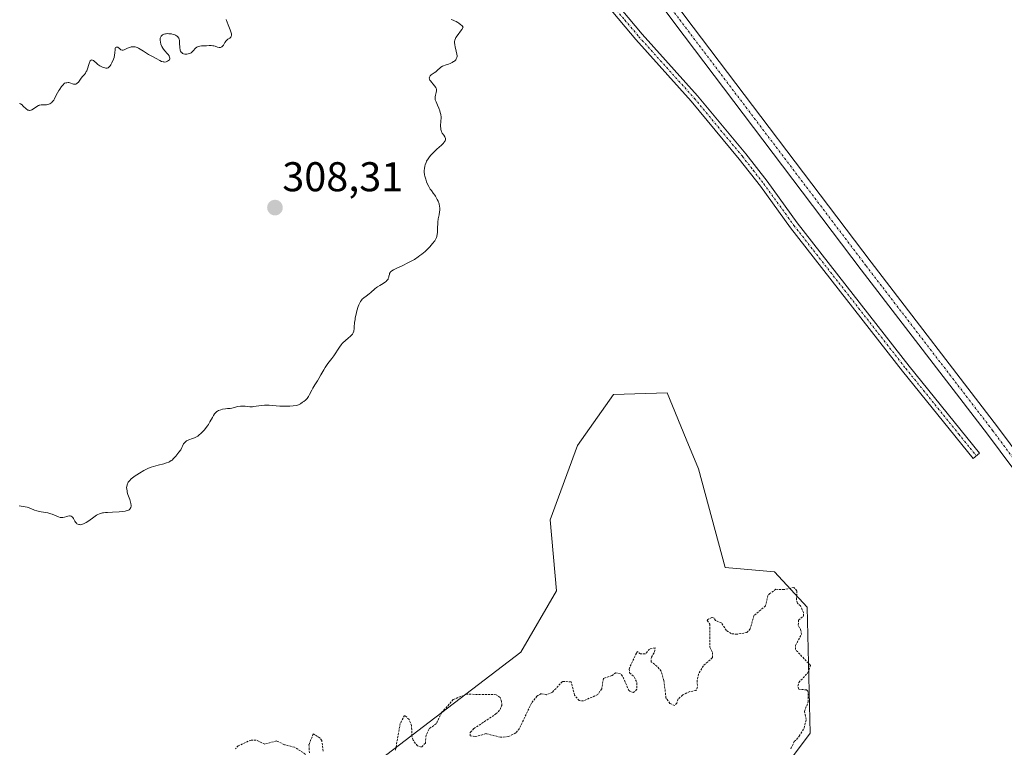
# Model space of a CAD drawing. Units: metres. Extents: x 625541 to 629022, y 4671722 to 4674098.
# Drawn here: x 626727 to 626964, y 4672557 to 4672732 of the extents above; entities that cross this region are included whole.
import ezdxf
from ezdxf.enums import TextEntityAlignment as Align

# ---------------------------------------------------------------- set-up
doc = ezdxf.new("R2010")
doc.units = ezdxf.units.M
doc.header["$MEASUREMENT"] = 0
doc.linetypes.add('TRAZO_Y_PUNTO', pattern=[1, 0.5, -0.25, 0, -0.25])
doc.linetypes.add('TRAZOS', pattern=[0.75, 0.5, -0.25])
for name, color, linetype, lineweight in [('Camino', 19, 'Continuous', 0), ('Camino Cxs', 19, 'Continuous', 0), ('Camino eje', 39, 'TRAZO_Y_PUNTO', 13), ('Carátula', 7, 'Continuous', 5), ('Curva de nivel auxiliar', 36, 'TRAZOS', 0), ('Curva de nivel normal', 36, 'Continuous', 0), ('Pastizal CxS', 92, 'Continuous', 0), ('Punto de cota en terreno', 7, 'Continuous', 0), ('Rótulo de punto de cota en terreno', 19, 'Continuous', 0), ('Suelo desnudo', 252, 'Continuous', 0), ('Suelo desnudo CxS', 43, 'Continuous', 0)]:
    doc.layers.add(name, color=color, linetype=linetype, lineweight=lineweight)
doc.styles.add('Arial', font='txt', dxfattribs={"height": 0.2})

# ---------------------------------------------------------------- blocks, each defined once
blk = doc.blocks.new('*U150')
at = {"layer": 'Pastizal CxS', "color": 92, "linetype": 'Continuous', "lineweight": 0}
blk.add_polyline3d([(626823.4, 4672450.23, 299.67), (626823.84, 4672488.52, 299.54), (626829.87, 4672494.46, 300.67), (626848.54, 4672491.52, 301.63), (626879.94, 4672509.9, 302.29), (626892.41, 4672522.51, 302.35), (626904.27, 4672543.01, 302.35), (626917.21, 4672560.27, 302.65), (626916.5, 4672590.63, 302.52), (626908.59, 4672599.1, 302.72), (626896.73, 4672600.18, 302.84), (626890.26, 4672623.91, 303.21), (626887.3, 4672631.09, 303.29), (626882.71, 4672642.25, 303.36), (626869.81, 4672641.83, 303.66), (626861.15, 4672629.6, 303.67), (626854.51, 4672611.69, 303.49), (626856.1, 4672594.57, 303.26), (626847.5, 4672579.8, 303.07), (626800.56, 4672543.97, 302.21), (626756.19, 4672506.29, 302.14), (626725.28, 4672479.36, 301.88)], dxfattribs=at)
blk = doc.blocks.new('*U151')
at = {"layer": 'Suelo desnudo CxS', "color": 43, "linetype": 'Continuous', "lineweight": 0}
blk.add_polyline3d([(626725.28, 4672479.36, 301.88), (626756.19, 4672506.29, 302.14), (626800.56, 4672543.97, 302.21), (626847.5, 4672579.8, 303.07), (626856.1, 4672594.57, 303.26), (626854.51, 4672611.69, 303.49), (626861.15, 4672629.6, 303.67), (626869.81, 4672641.83, 303.66), (626882.71, 4672642.25, 303.36), (626887.3, 4672631.09, 303.29), (626890.26, 4672623.91, 303.21), (626896.73, 4672600.18, 302.84), (626908.59, 4672599.1, 302.72), (626916.5, 4672590.63, 302.52), (626917.21, 4672560.27, 302.65), (626904.27, 4672543.01, 302.35), (626892.41, 4672522.51, 302.35), (626879.94, 4672509.9, 302.29), (626848.54, 4672491.52, 301.63), (626829.87, 4672494.46, 300.67), (626823.84, 4672488.52, 299.54), (626823.4, 4672450.23, 299.67)], dxfattribs=at)
blk = doc.blocks.new('5PATER')
at = {"layer": 'Carátula', "linetype": 'Continuous', "lineweight": 5}
h = blk.add_hatch(color=250, dxfattribs=at)
edge = h.paths.add_edge_path()
edge.add_ellipse((0, 0.01), major_axis=(-1.33, -1.34), ratio=0.999422, start_angle=0, end_angle=360)

msp = doc.modelspace()

# ---------------------------------------------------------------- linework, layer by layer
at = {"layer": 'Camino', "color": 19, "linetype": 'Continuous', "lineweight": 0}
for points in [[(627014.04, 4672559.58, 302.97), (627013.03, 4672560.1, 302.94), (627011.28, 4672561.77, 302.99), (626975.16, 4672611.79, 303.26), (626959.97, 4672632.29, 303.34), (626929.5, 4672671.92, 303.52), (626884.59, 4672731.2, 303.92), (626857.73, 4672767.29, 304.3), (626836.17, 4672794.08, 304.54)], [(626839.84, 4672794.31, 304.55), (626860.11, 4672769.13, 304.23), (626886.99, 4672733, 303.94), (626931.88, 4672673.74, 303.59), (626962.37, 4672634.09, 303.38), (626977.58, 4672613.57, 303.35), (627013.56, 4672563.75, 303.08), (627014.79, 4672562.56, 303.06), (627016.71, 4672561.58, 303.08), (627020.21, 4672560.65, 303.1), (627033.39, 4672558.58, 303.15), (627065.47, 4672553.39, 303.17), (627087.96, 4672549.57, 303.39), (627102.72, 4672546.71, 303.48), (627159.77, 4672534.15, 303.85)], [(626869.94, 4672736.72, 304.02), (626876.67, 4672728.7, 304), (626890.07, 4672713.83, 303.83), (626901.67, 4672699.83, 303.71), (626906.8, 4672693.23, 303.72), (626914.09, 4672683.18, 303.58), (626941.04, 4672648.72, 303.3), (626958.04, 4672627.69, 303.33), (626956.48, 4672626.43, 303.33), (626939.48, 4672647.48, 303.29), (626912.49, 4672681.98, 303.6), (626905.2, 4672692.03, 303.7), (626900.11, 4672698.57, 303.73), (626888.55, 4672712.53, 303.84), (626875.17, 4672727.38, 304.01), (626868.38, 4672735.48, 304.06)]]:
    msp.add_polyline3d(points, dxfattribs=at)
at = {"layer": 'Camino Cxs', "color": 19, "linetype": 'Continuous', "lineweight": 0}
for points in [[(626975.16, 4672611.79, 303.26), (626959.97, 4672632.29, 303.34), (626929.5, 4672671.92, 303.52), (626884.59, 4672731.2, 303.92), (626857.73, 4672767.29, 304.3), (626836.17, 4672794.08, 304.54), (626839.84, 4672794.31, 304.55), (626860.11, 4672769.13, 304.23), (626886.99, 4672733, 303.94), (626931.88, 4672673.74, 303.59), (626962.37, 4672634.09, 303.38), (626977.58, 4672613.57, 303.35)], [(626869.94, 4672736.72, 304.02), (626876.67, 4672728.7, 304), (626890.07, 4672713.83, 303.83), (626901.67, 4672699.83, 303.71), (626906.8, 4672693.23, 303.72), (626914.09, 4672683.18, 303.58), (626941.04, 4672648.72, 303.3), (626958.04, 4672627.69, 303.33), (626956.48, 4672626.43, 303.33), (626939.48, 4672647.48, 303.29), (626912.49, 4672681.98, 303.6), (626905.2, 4672692.03, 303.7), (626900.11, 4672698.57, 303.73), (626888.55, 4672712.53, 303.84), (626875.17, 4672727.38, 304.01), (626868.38, 4672735.48, 304.06)]]:
    msp.add_polyline3d(points, dxfattribs=at)
at = {"layer": 'Camino eje', "color": 39, "linetype": 'TRAZO_Y_PUNTO', "lineweight": 13}
for points in [[(626837.13, 4672795.35, 304.57), (626838.01, 4672794.2, 304.55), (626858.92, 4672768.21, 304.26), (626885.79, 4672732.1, 303.92), (626930.69, 4672672.83, 303.56), (626961.17, 4672633.19, 303.37), (626976.37, 4672612.68, 303.3), (627012.42, 4672562.76, 303.06), (627013.04, 4672562.17, 303.03), (627013.91, 4672561.33, 303.02), (627014.42, 4672561.07, 303.03), (627015.02, 4672560.76, 303.04)], [(626869.16, 4672736.1, 304.04), (626872.56, 4672732.05, 304.03), (626875.92, 4672728.04, 304.01), (626889.31, 4672713.18, 303.84), (626900.89, 4672699.2, 303.72), (626903.46, 4672695.9, 303.69), (626906, 4672692.63, 303.71), (626913.29, 4672682.58, 303.59), (626940.26, 4672648.1, 303.3), (626944.51, 4672642.84, 303.29), (626953.01, 4672632.32, 303.32), (626957.26, 4672627.06, 303.33)]]:
    msp.add_polyline3d(points, dxfattribs=at)
at = {"layer": 'Curva de nivel auxiliar', "color": 36, "linetype": 'TRAZOS', "lineweight": 0}
for points in [[(626912.51, 4672556.49, 302.5), (626913.37, 4672558.23, 302.5), (626914.57, 4672559.51, 302.5), (626915.72, 4672561.49, 302.5), (626916.23, 4672563.59, 302.5), (626915.82, 4672565.49, 302.5), (626916.71, 4672567.82, 302.5), (626916.67, 4672570.39, 302.5), (626916.34, 4672570.69, 302.5), (626914.46, 4672570.86, 302.5), (626914.22, 4672571.63, 302.5), (626914.45, 4672572.49, 302.5), (626916.58, 4672574.74, 302.5), (626917.29, 4672576.58, 302.5), (626913.66, 4672580.4, 302.5), (626913.68, 4672581.4, 302.5), (626915.07, 4672584.05, 302.5), (626914.98, 4672585.01, 302.5), (626914.34, 4672586.29, 302.5), (626914.38, 4672587.5, 302.5), (626915.56, 4672588.48, 302.5), (626915.6, 4672589.33, 302.5), (626914.86, 4672590.91, 302.5), (626914.14, 4672591.57, 302.5), (626913.88, 4672592.48, 302.5), (626914, 4672594.59, 302.5), (626913.25, 4672595.39, 302.5), (626910.87, 4672594.84, 302.5), (626908.95, 4672594.94, 302.5), (626907.48, 4672593.93, 302.5), (626907.03, 4672593.47, 302.5), (626906.47, 4672590.93, 302.5), (626903.64, 4672588.6, 302.5), (626902.76, 4672585.42, 302.5), (626901.97, 4672584.51, 302.5), (626899.54, 4672584.08, 302.5), (626898.16, 4672584.25, 302.5), (626897.03, 4672585.02, 302.5), (626895.81, 4672586.81, 302.5), (626894.4, 4672587.41, 302.5), (626894.03, 4672588.01, 302.5), (626893.49, 4672588.14, 302.5), (626892.54, 4672587.69, 302.5), (626892.41, 4672587.42, 302.5), (626893.03, 4672586.52, 302.5), (626893.05, 4672580.99, 302.5), (626893.62, 4672579.72, 302.5), (626893.63, 4672578.46, 302.5), (626891.46, 4672576.49, 302.5), (626890.27, 4672574.5, 302.5), (626889.94, 4672572.96, 302.5), (626890.07, 4672571.43, 302.5), (626889.67, 4672570.52, 302.5), (626888.17, 4672570.27, 302.5), (626886.47, 4672569.47, 302.5), (626885.37, 4672568.51, 302.5), (626885.08, 4672567.5, 302.5), (626884.55, 4672566.95, 302.5), (626883.4, 4672567.41, 302.5), (626882.45, 4672568.78, 302.5), (626881.95, 4672572.99, 302.5), (626881.26, 4672575.21, 302.5), (626880.34, 4672576.37, 302.5), (626878.85, 4672577.47, 302.5), (626878.92, 4672578.55, 302.5), (626879.67, 4672579.79, 302.5), (626879.85, 4672580.83, 302.5), (626878.48, 4672580.54, 302.5), (626877.49, 4672579.35, 302.5), (626876.34, 4672579.37, 302.5), (626875.51, 4672579.92, 302.5), (626875.32, 4672579.56, 302.5), (626873.54, 4672575.7, 302.5), (626873.69, 4672574.81, 302.5), (626874.78, 4672573.82, 302.5), (626875.44, 4672572.42, 302.5), (626875.46, 4672570.84, 302.5), (626874.56, 4672570.03, 302.5), (626873.5, 4672570.52, 302.5), (626872, 4672574.01, 302.5), (626871.52, 4672574.53, 302.5), (626870.39, 4672574.83, 302.5), (626869.45, 4672574.17, 302.5), (626867.39, 4672573.48, 302.5), (626866.96, 4672570.99, 302.5), (626866.02, 4672569.56, 302.5), (626862.56, 4672568.06, 302.5), (626861.52, 4672568.1, 302.5), (626860.4, 4672569.4, 302.5), (626859.62, 4672572.63, 302.5), (626857.48, 4672572.72, 302.5), (626855.09, 4672570.13, 302.5), (626853.69, 4672569.54, 302.5), (626852.37, 4672569.79, 302.5), (626851.36, 4672569.21, 302.5), (626850.05, 4672567.5, 302.5), (626847.12, 4672561.37, 302.5), (626846.27, 4672560.35, 302.5), (626844.49, 4672559.44, 302.5), (626842.6, 4672559.29, 302.5), (626839.1, 4672560.15, 302.5), (626836.5, 4672559.45, 302.5), (626835.27, 4672559.61, 302.5), (626835.28, 4672560.47, 302.5), (626836.14, 4672561.37, 302.5), (626841.48, 4672564.89, 302.5), (626842.46, 4672565.97, 302.5), (626842.87, 4672566.93, 302.5), (626842.84, 4672567.92, 302.5), (626842.45, 4672568.9, 302.5), (626841.54, 4672569.54, 302.5), (626834.41, 4672569.65, 302.5), (626831.18, 4672568.39, 302.5), (626828.39, 4672565.24, 302.5), (626827.11, 4672562.56, 302.5), (626825.34, 4672561.28, 302.5), (626824.64, 4672559.77, 302.5), (626824.47, 4672557.89, 302.5), (626823.54, 4672556.87, 302.5), (626822.54, 4672557.21, 302.5), (626821.53, 4672558.57, 302.5), (626821.22, 4672559.61, 302.5), (626821.14, 4672562.08, 302.5), (626820.52, 4672563.58, 302.5), (626819.46, 4672564.55, 302.5), (626818.41, 4672562.6, 302.5), (626817.25, 4672556.18, 302.5)], [(626799.86, 4672555.92, 302.5), (626799.49, 4672558.52, 302.5), (626799.09, 4672559.1, 302.5), (626797.46, 4672560.11, 302.5), (626796.41, 4672557.53, 302.5), (626796.52, 4672555.49, 302.5)], [(626795.61, 4672555.17, 302.5), (626792.94, 4672556.88, 302.5), (626790.48, 4672557.49, 302.5), (626788.61, 4672558.41, 302.5), (626785.74, 4672557.63, 302.5), (626783.63, 4672558.62, 302.5), (626782.47, 4672558.61, 302.5), (626779.37, 4672557.24, 302.5), (626778.71, 4672556.48, 302.5)]]:
    msp.add_polyline3d(points, dxfattribs=at)
at = {"layer": 'Curva de nivel normal', "color": 36, "linetype": 'Continuous', "lineweight": 0}
for points in [[(626726.54, 4672615.01, 305), (626728.04, 4672614.8, 305), (626728.51, 4672614.7, 305), (626728.73, 4672614.64, 305), (626729.36, 4672614.4, 305), (626730.27, 4672614.02, 305), (626730.85, 4672613.84, 305), (626731.91, 4672613.62, 305), (626733.47, 4672613.32, 305), (626734.2, 4672613.14, 305), (626734.52, 4672613.03, 305), (626735.1, 4672612.8, 305), (626736.06, 4672612.37, 305), (626736.49, 4672612.26, 305), (626736.7, 4672612.24, 305), (626737.13, 4672612.26, 305), (626737.53, 4672612.34, 305), (626738.05, 4672612.48, 305), (626738.28, 4672612.54, 305), (626738.7, 4672612.59, 305), (626738.89, 4672612.59, 305), (626739.14, 4672612.53, 305), (626739.35, 4672612.41, 305), (626739.44, 4672612.32, 305), (626739.52, 4672612.22, 305), (626739.67, 4672611.97, 305), (626739.97, 4672611.37, 305), (626740.16, 4672611.07, 305), (626740.38, 4672610.83, 305), (626740.51, 4672610.73, 305), (626740.73, 4672610.6, 305), (626740.97, 4672610.52, 305), (626741.11, 4672610.5, 305), (626741.4, 4672610.49, 305), (626741.56, 4672610.52, 305), (626741.82, 4672610.59, 305), (626742.1, 4672610.7, 305), (626742.7, 4672611.02, 305), (626743.33, 4672611.44, 305), (626744.53, 4672612.32, 305), (626745.22, 4672612.79, 305), (626745.56, 4672612.98, 305), (626745.94, 4672613.13, 305), (626746.15, 4672613.2, 305), (626746.63, 4672613.31, 305), (626746.9, 4672613.36, 305), (626747.35, 4672613.42, 305), (626747.86, 4672613.46, 305), (626749.03, 4672613.52, 305), (626750.66, 4672613.61, 305), (626751.42, 4672613.68, 305), (626752.09, 4672613.77, 305), (626752.38, 4672613.83, 305), (626752.75, 4672613.95, 305), (626752.94, 4672614.03, 305), (626753.06, 4672614.1, 305), (626753.25, 4672614.24, 305), (626753.36, 4672614.36, 305), (626753.5, 4672614.62, 305), (626753.55, 4672614.92, 305), (626753.55, 4672615.14, 305), (626753.47, 4672615.63, 305), (626753.4, 4672615.92, 305), (626753.22, 4672616.54, 305), (626752.8, 4672617.8, 305), (626752.63, 4672618.36, 305), (626752.57, 4672618.61, 305), (626752.5, 4672619.05, 305), (626752.48, 4672619.44, 305), (626752.5, 4672619.66, 305), (626752.58, 4672620.09, 305), (626752.67, 4672620.36, 305), (626752.73, 4672620.5, 305), (626752.86, 4672620.72, 305), (626753.15, 4672621.09, 305), (626753.6, 4672621.52, 305), (626753.9, 4672621.77, 305), (626754.56, 4672622.27, 305), (626754.95, 4672622.53, 305), (626755.59, 4672622.94, 305), (626756.65, 4672623.54, 305), (626757.39, 4672623.91, 305), (626757.77, 4672624.08, 305), (626758.35, 4672624.32, 305), (626758.92, 4672624.52, 305), (626760.05, 4672624.84, 305), (626761.44, 4672625.19, 305), (626762.06, 4672625.38, 305), (626762.61, 4672625.59, 305), (626762.86, 4672625.71, 305), (626763.2, 4672625.92, 305), (626763.41, 4672626.07, 305), (626763.78, 4672626.42, 305), (626764.31, 4672627.02, 305), (626765.06, 4672627.96, 305), (626765.52, 4672628.49, 305), (626765.75, 4672629.08, 305), (626765.9, 4672629.41, 305), (626766.2, 4672629.94, 305), (626766.34, 4672630.15, 305), (626766.63, 4672630.47, 305), (626766.92, 4672630.69, 305), (626767.11, 4672630.8, 305), (626767.49, 4672630.95, 305), (626768.37, 4672631.23, 305), (626768.84, 4672631.41, 305), (626769.34, 4672631.67, 305), (626769.6, 4672631.84, 305), (626769.87, 4672632.04, 305), (626770.42, 4672632.52, 305), (626770.97, 4672633.08, 305), (626771.21, 4672633.34, 305), (626771.66, 4672633.9, 305), (626771.97, 4672634.32, 305), (626772.18, 4672634.63, 305), (626772.55, 4672635.25, 305), (626773.16, 4672636.35, 305), (626773.42, 4672636.81, 305), (626773.66, 4672637.18, 305), (626773.79, 4672637.34, 305), (626774.04, 4672637.61, 305), (626774.22, 4672637.76, 305), (626774.35, 4672637.84, 305), (626774.63, 4672638, 305), (626775.18, 4672638.2, 305), (626775.56, 4672638.3, 305), (626776.31, 4672638.42, 305), (626776.79, 4672638.46, 305), (626777.43, 4672638.51, 305), (626777.8, 4672638.58, 305), (626779.31, 4672638.93, 305), (626779.88, 4672639.02, 305), (626780.17, 4672639.04, 305), (626780.46, 4672639.05, 305), (626781.04, 4672639.02, 305), (626782.2, 4672638.92, 305), (626782.78, 4672638.92, 305), (626783.08, 4672638.94, 305), (626783.68, 4672639.02, 305), (626784.96, 4672639.24, 305), (626785.67, 4672639.3, 305), (626786.05, 4672639.31, 305), (626786.85, 4672639.28, 305), (626789.38, 4672639.07, 305), (626790.61, 4672639.02, 305), (626791.36, 4672639.03, 305), (626791.82, 4672639.05, 305), (626792.62, 4672639.1, 305), (626793.29, 4672639.21, 305), (626793.65, 4672639.31, 305), (626793.88, 4672639.4, 305), (626794.34, 4672639.64, 305), (626794.86, 4672639.97, 305), (626795.14, 4672640.18, 305), (626795.55, 4672640.53, 305), (626795.94, 4672640.93, 305), (626796.12, 4672641.15, 305), (626796.28, 4672641.38, 305), (626796.58, 4672641.87, 305), (626797.09, 4672642.9, 305), (626797.36, 4672643.42, 305), (626797.81, 4672644.17, 305), (626798.47, 4672645.17, 305), (626798.8, 4672645.7, 305), (626799.29, 4672646.57, 305), (626799.97, 4672647.79, 305), (626800.35, 4672648.4, 305), (626800.99, 4672649.3, 305), (626801.91, 4672650.53, 305), (626802.38, 4672651.18, 305), (626803.75, 4672653.22, 305), (626804.2, 4672653.84, 305), (626804.43, 4672654.11, 305), (626804.66, 4672654.37, 305), (626805.12, 4672654.8, 305), (626805.97, 4672655.5, 305), (626806.34, 4672655.8, 305), (626806.73, 4672656.2, 305), (626806.89, 4672656.41, 305), (626807.08, 4672656.75, 305), (626807.21, 4672657.13, 305), (626807.26, 4672657.33, 305), (626807.29, 4672657.55, 305), (626807.34, 4672658.04, 305), (626807.42, 4672659.24, 305), (626807.51, 4672659.96, 305), (626807.58, 4672660.35, 305), (626807.75, 4672661.18, 305), (626807.97, 4672662.02, 305), (626808.29, 4672663.05, 305), (626808.46, 4672663.49, 305), (626808.58, 4672663.78, 305), (626808.82, 4672664.24, 305), (626809.06, 4672664.6, 305), (626809.24, 4672664.8, 305), (626809.64, 4672665.15, 305), (626810.17, 4672665.56, 305), (626810.94, 4672666.13, 305), (626811.3, 4672666.42, 305), (626812.27, 4672667.3, 305), (626812.68, 4672667.61, 305), (626812.91, 4672667.77, 305), (626813.47, 4672668.11, 305), (626814.27, 4672668.59, 305), (626814.65, 4672668.84, 305), (626814.98, 4672669.11, 305), (626815.13, 4672669.24, 305), (626815.32, 4672669.45, 305), (626815.46, 4672669.67, 305), (626815.53, 4672669.81, 305), (626815.63, 4672670.11, 305), (626815.7, 4672670.4, 305), (626815.79, 4672670.79, 305), (626815.86, 4672670.97, 305), (626816, 4672671.24, 305), (626816.09, 4672671.37, 305), (626816.27, 4672671.56, 305), (626816.42, 4672671.68, 305), (626816.77, 4672671.91, 305), (626817.41, 4672672.24, 305), (626819.02, 4672672.97, 305), (626820.24, 4672673.55, 305), (626820.87, 4672673.88, 305), (626821.81, 4672674.41, 305), (626822.73, 4672675, 305), (626823.16, 4672675.31, 305), (626823.59, 4672675.64, 305), (626824.38, 4672676.31, 305), (626825.09, 4672676.98, 305), (626825.51, 4672677.42, 305), (626826.21, 4672678.21, 305), (626826.72, 4672678.86, 305), (626826.91, 4672679.17, 305), (626827.12, 4672679.64, 305), (626827.2, 4672679.9, 305), (626827.31, 4672680.51, 305), (626827.35, 4672680.87, 305), (626827.41, 4672681.66, 305), (626827.49, 4672683.38, 305), (626827.57, 4672684.16, 305), (626827.62, 4672684.52, 305), (626827.75, 4672685.14, 305), (626827.9, 4672685.88, 305), (626827.95, 4672686.24, 305), (626827.96, 4672686.62, 305), (626827.95, 4672686.81, 305), (626827.91, 4672687.12, 305), (626827.75, 4672687.77, 305), (626827.51, 4672688.43, 305), (626827.32, 4672688.86, 305), (626827.18, 4672689.13, 305), (626826.89, 4672689.64, 305), (626826.73, 4672689.89, 305), (626826.38, 4672690.36, 305), (626825.91, 4672690.98, 305), (626825.66, 4672691.34, 305), (626825.28, 4672691.98, 305), (626824.93, 4672692.7, 305), (626824.77, 4672693.11, 305), (626824.54, 4672693.75, 305), (626824.36, 4672694.43, 305), (626824.29, 4672694.78, 305), (626824.2, 4672695.48, 305), (626824.19, 4672695.82, 305), (626824.22, 4672696.34, 305), (626824.3, 4672696.83, 305), (626824.39, 4672697.15, 305), (626824.62, 4672697.76, 305), (626824.77, 4672698.06, 305), (626825.11, 4672698.62, 305), (626825.49, 4672699.15, 305), (626825.76, 4672699.48, 305), (626826.32, 4672700.1, 305), (626826.63, 4672700.41, 305), (626827.25, 4672700.99, 305), (626828.32, 4672701.93, 305), (626828.73, 4672702.32, 305), (626829.01, 4672702.63, 305), (626829.11, 4672702.77, 305), (626829.23, 4672702.99, 305), (626829.3, 4672703.19, 305), (626829.31, 4672703.3, 305), (626829.31, 4672703.45, 305), (626829.29, 4672703.56, 305), (626829.22, 4672703.77, 305), (626829.13, 4672703.94, 305), (626828.9, 4672704.31, 305), (626828.55, 4672704.85, 305), (626828.39, 4672705.16, 305), (626828.26, 4672705.49, 305), (626828.21, 4672705.66, 305), (626828.17, 4672705.94, 305), (626828.14, 4672706.53, 305), (626828.23, 4672707.77, 305), (626828.25, 4672708.39, 305), (626828.25, 4672708.69, 305), (626828.18, 4672709.27, 305), (626828.07, 4672709.81, 305), (626827.97, 4672710.16, 305), (626827.73, 4672710.82, 305), (626827.42, 4672711.52, 305), (626827.04, 4672712.34, 305), (626826.9, 4672712.69, 305), (626826.86, 4672712.85, 305), (626826.8, 4672713.14, 305), (626826.79, 4672713.42, 305), (626826.81, 4672713.6, 305), (626826.9, 4672713.98, 305), (626827.09, 4672714.63, 305), (626827.14, 4672715, 305), (626827.13, 4672715.25, 305), (626827.11, 4672715.39, 305), (626827.05, 4672715.58, 305), (626826.96, 4672715.78, 305), (626826.7, 4672716.19, 305), (626826.38, 4672716.59, 305), (626825.95, 4672717.09, 305), (626825.76, 4672717.32, 305), (626825.56, 4672717.6, 305), (626825.49, 4672717.72, 305), (626825.42, 4672717.9, 305), (626825.39, 4672718.07, 305), (626825.42, 4672718.27, 305), (626825.54, 4672718.49, 305), (626825.63, 4672718.6, 305), (626825.89, 4672718.83, 305), (626826.58, 4672719.32, 305), (626826.95, 4672719.6, 305), (626827.5, 4672720.07, 305), (626827.97, 4672720.49, 305), (626828.22, 4672720.68, 305), (626828.6, 4672720.93, 305), (626828.8, 4672721.03, 305), (626829.2, 4672721.19, 305), (626830.03, 4672721.43, 305), (626830.42, 4672721.56, 305), (626830.61, 4672721.64, 305), (626830.96, 4672721.83, 305), (626831.28, 4672722.04, 305), (626831.47, 4672722.19, 305), (626831.77, 4672722.51, 305), (626831.92, 4672722.73, 305), (626831.98, 4672722.84, 305), (626832.04, 4672723.01, 305), (626832.09, 4672723.31, 305), (626832.1, 4672723.47, 305), (626832.06, 4672723.86, 305), (626831.92, 4672724.58, 305), (626831.65, 4672725.63, 305), (626831.54, 4672726.11, 305), (626831.46, 4672726.64, 305), (626831.46, 4672726.88, 305), (626831.53, 4672727.23, 305), (626831.71, 4672727.62, 305), (626831.84, 4672727.83, 305), (626832.39, 4672728.59, 305), (626832.97, 4672729.36, 305), (626833.25, 4672729.76, 305), (626833.6, 4672730.37, 305), (626833.24, 4672730.72, 305), (626833, 4672730.93, 305), (626832.54, 4672731.29, 305), (626832.32, 4672731.44, 305), (626831.88, 4672731.7, 305), (626831.46, 4672731.9, 305), (626831.18, 4672732.02, 305), (626830.65, 4672732.19, 305)], [(626776.46, 4672732.16, 305), (626776.96, 4672730.87, 305), (626777.42, 4672729.72, 305), (626777.6, 4672729.2, 305), (626777.71, 4672728.75, 305), (626777.74, 4672728.55, 305), (626777.73, 4672728.31, 305), (626777.7, 4672728.18, 305), (626777.59, 4672727.96, 305), (626777.51, 4672727.87, 305), (626777.32, 4672727.72, 305), (626776.86, 4672727.42, 305), (626776.63, 4672727.23, 305), (626776.46, 4672727.05, 305), (626776.16, 4672726.62, 305), (626775.78, 4672726.04, 305), (626775.59, 4672725.79, 305), (626775.38, 4672725.59, 305), (626775.28, 4672725.52, 305), (626775.11, 4672725.46, 305), (626774.99, 4672725.44, 305), (626774.74, 4672725.45, 305), (626774.34, 4672725.56, 305), (626773.77, 4672725.76, 305), (626773.48, 4672725.85, 305), (626773.26, 4672725.89, 305), (626772.81, 4672725.93, 305), (626772.35, 4672725.92, 305), (626771.74, 4672725.89, 305), (626771.43, 4672725.87, 305), (626770.53, 4672725.85, 305), (626770.11, 4672725.81, 305), (626769.73, 4672725.71, 305), (626769.55, 4672725.63, 305), (626769.39, 4672725.53, 305), (626769.09, 4672725.26, 305), (626768.53, 4672724.62, 305), (626768.22, 4672724.32, 305), (626768.04, 4672724.2, 305), (626767.67, 4672724.01, 305), (626767.28, 4672723.89, 305), (626767.01, 4672723.84, 305), (626766.67, 4672723.83, 305), (626766.5, 4672723.85, 305), (626766.17, 4672723.94, 305), (626765.97, 4672724.04, 305), (626765.74, 4672724.21, 305), (626765.64, 4672724.32, 305), (626765.45, 4672724.6, 305), (626765.39, 4672724.76, 305), (626765.34, 4672724.93, 305), (626765.28, 4672725.3, 305), (626765.26, 4672725.71, 305), (626765.25, 4672726.29, 305), (626765.24, 4672726.58, 305), (626765.19, 4672727.16, 305), (626765.13, 4672727.43, 305), (626765.03, 4672727.69, 305), (626764.96, 4672727.81, 305), (626764.78, 4672728.04, 305), (626764.67, 4672728.15, 305), (626764.47, 4672728.29, 305), (626764.24, 4672728.42, 305), (626764.06, 4672728.5, 305), (626763.67, 4672728.62, 305), (626763.25, 4672728.72, 305), (626762.67, 4672728.78, 305), (626762.39, 4672728.79, 305), (626761.99, 4672728.77, 305), (626761.8, 4672728.74, 305), (626761.55, 4672728.68, 305), (626761.4, 4672728.63, 305), (626761.13, 4672728.49, 305), (626761.01, 4672728.41, 305), (626760.82, 4672728.21, 305), (626760.68, 4672727.99, 305), (626760.61, 4672727.82, 305), (626760.58, 4672727.7, 305), (626760.54, 4672727.44, 305), (626760.54, 4672727.21, 305), (626760.6, 4672726.72, 305), (626760.74, 4672726.22, 305), (626760.88, 4672725.88, 305), (626760.98, 4672725.66, 305), (626761.21, 4672725.26, 305), (626761.36, 4672725.05, 305), (626761.67, 4672724.67, 305), (626762.27, 4672724.02, 305), (626762.52, 4672723.73, 305), (626762.7, 4672723.47, 305), (626762.76, 4672723.35, 305), (626762.84, 4672723.16, 305), (626762.88, 4672722.89, 305), (626762.86, 4672722.72, 305), (626762.77, 4672722.51, 305), (626762.57, 4672722.3, 305), (626762.33, 4672722.13, 305), (626762.19, 4672722.07, 305), (626761.96, 4672722, 305), (626761.6, 4672721.95, 305), (626761.42, 4672721.96, 305), (626761.24, 4672721.99, 305), (626760.87, 4672722.11, 305), (626760.49, 4672722.31, 305), (626759.62, 4672722.81, 305), (626758.84, 4672723.23, 305), (626757.75, 4672723.8, 305), (626757.23, 4672724.1, 305), (626756.56, 4672724.54, 305), (626755.76, 4672725.08, 305), (626755.37, 4672725.3, 305), (626755, 4672725.46, 305), (626754.81, 4672725.52, 305), (626754.52, 4672725.59, 305), (626754.06, 4672725.63, 305), (626753.6, 4672725.59, 305), (626753.37, 4672725.54, 305), (626753.14, 4672725.46, 305), (626752.68, 4672725.27, 305), (626751.85, 4672724.87, 305), (626751.61, 4672724.8, 305), (626751.5, 4672724.78, 305), (626751.36, 4672724.79, 305), (626751.11, 4672724.88, 305), (626750.91, 4672725.04, 305), (626750.66, 4672725.28, 305), (626750.53, 4672725.39, 305), (626750.32, 4672725.5, 305), (626750.14, 4672725.53, 305), (626749.93, 4672725.5, 305), (626749.83, 4672725.44, 305), (626749.74, 4672725.31, 305), (626749.7, 4672725.21, 305), (626749.68, 4672724.94, 305), (626749.65, 4672724.16, 305), (626749.58, 4672723.64, 305), (626749.43, 4672723.03, 305), (626749.28, 4672722.61, 305), (626748.94, 4672721.78, 305), (626748.66, 4672721.25, 305), (626748.52, 4672721.03, 305), (626748.38, 4672720.85, 305), (626748.29, 4672720.76, 305), (626748.1, 4672720.61, 305), (626748.01, 4672720.56, 305), (626747.82, 4672720.49, 305), (626747.62, 4672720.48, 305), (626747.49, 4672720.49, 305), (626747.19, 4672720.55, 305), (626746.83, 4672720.67, 305), (626746.31, 4672720.9, 305), (626746.05, 4672721.04, 305), (626745.53, 4672721.38, 305), (626745.11, 4672721.74, 305), (626744.67, 4672722.17, 305), (626744.47, 4672722.33, 305), (626744.28, 4672722.42, 305), (626744.05, 4672722.45, 305), (626743.91, 4672722.41, 305), (626743.72, 4672722.25, 305), (626743.57, 4672722.02, 305), (626743.49, 4672721.84, 305), (626743.34, 4672721.39, 305), (626743.04, 4672720.34, 305), (626742.86, 4672719.85, 305), (626742.76, 4672719.64, 305), (626742.53, 4672719.28, 305), (626742.28, 4672718.97, 305), (626741.92, 4672718.57, 305), (626741.74, 4672718.36, 305), (626741.34, 4672717.83, 305), (626740.84, 4672717.13, 305), (626740.59, 4672716.87, 305), (626740.47, 4672716.77, 305), (626740.23, 4672716.63, 305), (626739.99, 4672716.58, 305), (626739.82, 4672716.59, 305), (626739.7, 4672716.61, 305), (626739.46, 4672716.69, 305), (626739.05, 4672716.86, 305), (626738.8, 4672716.94, 305), (626738.53, 4672716.99, 305), (626738.37, 4672716.99, 305), (626738.03, 4672716.97, 305), (626737.84, 4672716.93, 305), (626737.53, 4672716.83, 305), (626737.08, 4672716.36, 305), (626736.81, 4672716.05, 305), (626736.35, 4672715.43, 305), (626736.16, 4672715.13, 305), (626735.82, 4672714.55, 305), (626735.29, 4672713.51, 305), (626735.06, 4672713.08, 305), (626734.89, 4672712.79, 305), (626734.78, 4672712.63, 305), (626734.54, 4672712.34, 305), (626734.42, 4672712.21, 305), (626734.18, 4672712.01, 305), (626733.93, 4672711.86, 305), (626733.76, 4672711.78, 305), (626733.4, 4672711.69, 305), (626733.19, 4672711.67, 305), (626732.76, 4672711.66, 305), (626732.17, 4672711.66, 305), (626731.87, 4672711.64, 305), (626731.58, 4672711.59, 305), (626731.43, 4672711.55, 305), (626731.22, 4672711.46, 305), (626730.8, 4672711.22, 305), (626730.01, 4672710.66, 305), (626729.66, 4672710.44, 305), (626729.49, 4672710.37, 305), (626729.38, 4672710.33, 305), (626729.17, 4672710.3, 305), (626729.07, 4672710.29, 305), (626728.87, 4672710.32, 305), (626728.68, 4672710.38, 305), (626728.56, 4672710.45, 305), (626728.31, 4672710.62, 305), (626727.49, 4672711.42, 305), (626727.26, 4672711.62, 305), (626726.86, 4672711.87, 305), (626726.63, 4672711.98, 305)]]:
    msp.add_polyline3d(points, dxfattribs=at)
at = {"layer": 'Pastizal CxS', "color": 92, "linetype": 'Continuous', "lineweight": 0}
msp.add_polyline3d([(626823.51, 4672460.04, 298.9), (626823.83, 4672488.52, 299.54), (626829.87, 4672494.46, 300.67), (626848.54, 4672491.52, 301.63), (626879.94, 4672509.9, 302.29), (626892.41, 4672522.51, 302.35), (626904.27, 4672543.01, 302.35), (626917.21, 4672560.27, 302.65), (626916.5, 4672590.63, 302.52), (626908.59, 4672599.1, 302.72), (626896.72, 4672600.18, 302.84), (626890.26, 4672623.91, 303.21), (626887.3, 4672631.09, 303.29), (626882.71, 4672642.25, 303.36), (626869.81, 4672641.83, 303.66), (626861.15, 4672629.6, 303.67), (626854.51, 4672611.69, 303.49), (626856.1, 4672594.57, 303.26), (626847.5, 4672579.8, 303.07), (626800.56, 4672543.97, 302.21), (626756.19, 4672506.29, 302.14), (626725.28, 4672479.36, 301.88)], dxfattribs=at)
at = {"layer": 'Suelo desnudo', "color": 252, "linetype": 'Continuous', "lineweight": 0}
msp.add_polyline3d([(626823.51, 4672460.04, 298.9), (626823.83, 4672488.52, 299.54), (626829.87, 4672494.46, 300.67), (626848.54, 4672491.52, 301.63), (626879.94, 4672509.9, 302.29), (626892.41, 4672522.51, 302.35), (626904.27, 4672543.01, 302.35), (626917.21, 4672560.27, 302.65), (626916.5, 4672590.63, 302.52), (626908.59, 4672599.1, 302.72), (626896.72, 4672600.18, 302.84), (626890.26, 4672623.91, 303.21), (626887.3, 4672631.09, 303.29), (626882.71, 4672642.25, 303.36), (626869.81, 4672641.83, 303.66), (626861.15, 4672629.6, 303.67), (626854.51, 4672611.69, 303.49), (626856.1, 4672594.57, 303.26), (626847.5, 4672579.8, 303.07), (626800.56, 4672543.97, 302.21), (626756.19, 4672506.29, 302.14), (626725.28, 4672479.36, 301.88)], dxfattribs=at)

# ---------------------------------------------------------------- block references
at = {"layer": 'Pastizal CxS', "color": 92, "linetype": 'Continuous', "lineweight": 0}
msp.add_blockref('*U150', (0, 0), dxfattribs=at)
at = {"layer": 'Punto de cota en terreno', "linetype": 'Continuous', "lineweight": 0}
msp.add_blockref('5PATER', (626788.22, 4672686.87, 308.31), dxfattribs=at)
at = {"layer": 'Suelo desnudo CxS', "color": 43, "linetype": 'Continuous', "lineweight": 0}
msp.add_blockref('*U151', (0, 0), dxfattribs=at)

# ---------------------------------------------------------------- texts
at = {"layer": 'Rótulo de punto de cota en terreno', "color": 19, "linetype": 'Continuous', "lineweight": 0, "style": 'Arial'}
msp.add_text('308,31', height=7, dxfattribs=at).set_placement((626789.98, 4672688.63), align=Align.BOTTOM_LEFT)

doc.saveas('drawing.dxf')
